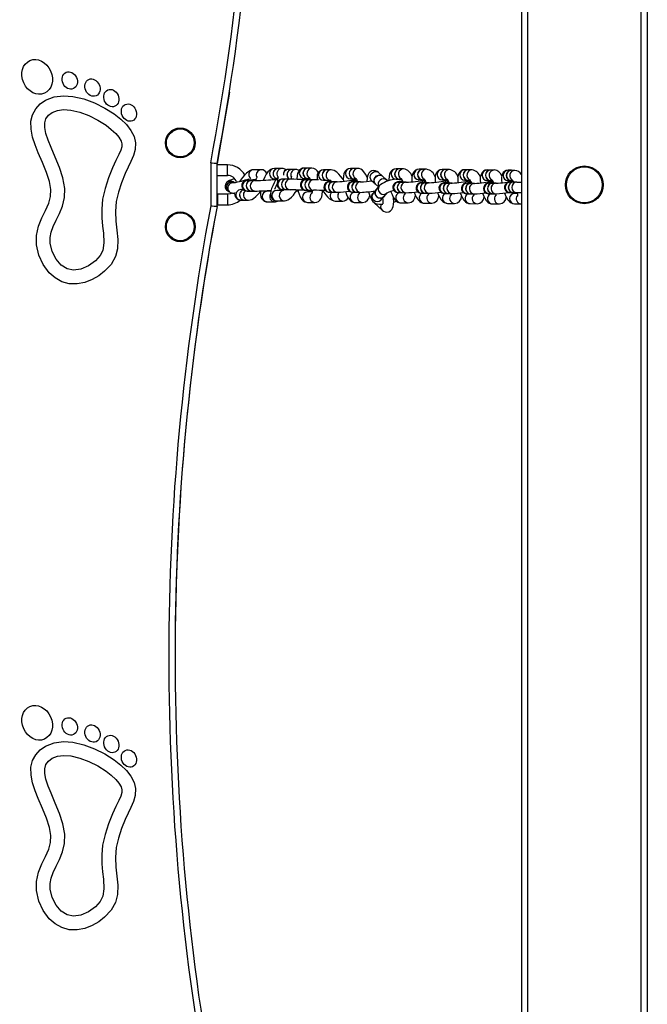
# Model space of a CAD drawing. Units: millimetres. Extents: x -3610 to 3839, y -4950 to 5184.
# Drawn here: x 560 to 859, y 1853 to 2322 of the extents above; entities that cross this region are included whole.
import ezdxf

# ---------------------------------------------------------------- set-up
doc = ezdxf.new("R2010")
doc.units = ezdxf.units.MM

msp = doc.modelspace()

# ---------------------------------------------------------------- linework, layer by layer
at = {"color": 7, "linetype": 'Continuous', "lineweight": 25}
for p, q in [((798.52, 2983.59), (798.52, 1503.59)), ((801.52, 2983.59), (801.52, 1503.59)), ((855.52, 2983.59), (855.52, 1503.59)), ((858.52, 2905.59), (858.52, 1581.59)), ((650.52, 2254.12), (650.52, 2233.62)), ((653.52, 2233.34), (653.52, 2253.84)), ((658.52, 2253.09), (653.52, 2253.09)), ((658.52, 2248.09), (658.52, 2253.09)), ((674.61, 2250.79), (671.05, 2250.82)), ((682.61, 2251.41), (680.88, 2251.43)), ((684.46, 2251.39), (682.67, 2251.41)), ((689.21, 2250.91), (687.48, 2250.9)), ((691.06, 2250.91), (689.27, 2250.91)), ((696.88, 2251.59), (695.16, 2251.6)), ((698.72, 2251.58), (696.94, 2251.59)), ((706, 2250.74), (704.27, 2250.75)), ((707.86, 2250.72), (706.07, 2250.74)), ((718.86, 2251.41), (717.15, 2251.42)), ((720.69, 2251.4), (718.92, 2251.41)), ((732.36, 2247.73), (730.53, 2249.41)), ((740.57, 2251.23), (738.87, 2251.25)), ((742.4, 2251.21), (740.63, 2251.23)), ((751.5, 2251.03), (749.79, 2251.06)), ((753.34, 2250.99), (751.56, 2251.02)), ((762.48, 2250.93), (760.8, 2250.95)), ((764.27, 2250.92), (762.54, 2250.93)), ((773.25, 2250.78), (771.6, 2250.81)), ((775.01, 2250.75), (773.31, 2250.78)), ((783.85, 2250.66), (782.24, 2250.67)), ((785.58, 2250.66), (783.91, 2250.66)), ((793.77, 2250.52), (792.24, 2250.54)), ((795.42, 2250.5), (793.83, 2250.52)), ((653.52, 2248.09), (658.52, 2248.09)), ((661.74, 2244.7), (661.15, 2245.05)), ((667.93, 2245.64), (668.11, 2245.65)), ((668.11, 2245.65), (668.05, 2245.65)), ((669.83, 2245.63), (668.11, 2245.65)), ((669.66, 2245.63), (669.83, 2245.63)), ((669.72, 2245.63), (669.89, 2245.63)), ((671.68, 2245.62), (669.89, 2245.63)), ((671.51, 2245.61), (671.68, 2245.62)), ((680.83, 2246.43), (681.87, 2246.42)), ((681.84, 2246.36), (681.45, 2246.37)), ((686.6, 2246.29), (684.89, 2246.3)), ((688.43, 2246.28), (686.66, 2246.29)), ((695.12, 2246.6), (696.84, 2246.59)), ((697.74, 2246.04), (696.01, 2246.05)), ((696.47, 2246.05), (696.5, 2246.5)), ((696.9, 2246.59), (697.8, 2246.58)), ((699.59, 2246.02), (697.8, 2246.04)), ((704.23, 2245.75), (705.96, 2245.74)), ((706.02, 2245.74), (707.38, 2245.72)), ((706.93, 2245.02), (707.23, 2245.04)), ((708.96, 2245.05), (707.23, 2245.04)), ((707.23, 2245.04), (707.24, 2245.04)), ((708.66, 2245.03), (708.96, 2245.05)), ((708.72, 2245.03), (709.02, 2245.05)), ((710.81, 2245.06), (709.02, 2245.05)), ((710.51, 2245.03), (710.81, 2245.06)), ((717.13, 2246.42), (718.83, 2246.41)), ((718.08, 2245.03), (718.39, 2245.05)), ((720.11, 2245.03), (718.39, 2245.05)), ((718.39, 2245.05), (718.4, 2245.05)), ((718.89, 2246.41), (719.86, 2246.41)), ((719.79, 2245.01), (720.11, 2245.03)), ((719.86, 2245.01), (720.17, 2245.03)), ((721.95, 2245.01), (720.17, 2245.03)), ((721.64, 2245), (721.94, 2245.01)), ((727.14, 2245.73), (728.98, 2244.05)), ((734.33, 2245.92), (732.43, 2247.67)), ((734.86, 2245.33), (734.33, 2245.92)), ((738.81, 2246.25), (740.52, 2246.23)), ((739.79, 2244.87), (740.11, 2244.89)), ((741.8, 2244.86), (740.11, 2244.89)), ((740.11, 2244.89), (740.11, 2244.88)), ((740.58, 2246.23), (741.55, 2246.22)), ((741.49, 2244.84), (741.8, 2244.86)), ((741.55, 2244.84), (741.86, 2244.86)), ((743.62, 2244.83), (741.86, 2244.86)), ((743.3, 2244.81), (743.62, 2244.83)), ((749.7, 2246.06), (751.42, 2246.03)), ((750.8, 2244.55), (751.15, 2244.57)), ((752.84, 2244.57), (751.15, 2244.57)), ((751.15, 2244.57), (751.16, 2244.57)), ((751.48, 2246.03), (752.5, 2246.01)), ((752.49, 2244.54), (752.84, 2244.57)), ((752.55, 2244.54), (752.9, 2244.57)), ((754.65, 2244.56), (752.9, 2244.57)), ((754.3, 2244.53), (754.64, 2244.56)), ((760.75, 2245.95), (762.43, 2245.93)), ((761.69, 2244.46), (762.06, 2244.48)), ((763.72, 2244.46), (762.06, 2244.48)), ((762.06, 2244.48), (762.07, 2244.48)), ((762.49, 2245.93), (763.44, 2245.92)), ((763.35, 2244.43), (763.72, 2244.46)), ((763.41, 2244.43), (763.78, 2244.46)), ((765.5, 2244.43), (763.78, 2244.46)), ((765.13, 2244.41), (765.5, 2244.43)), ((771.52, 2245.81), (773.16, 2245.78)), ((772.4, 2244.31), (772.77, 2244.34)), ((774.42, 2244.31), (772.77, 2244.34)), ((772.77, 2244.34), (772.78, 2244.34)), ((773.22, 2245.78), (774.14, 2245.77)), ((774.05, 2244.29), (774.42, 2244.31)), ((774.11, 2244.29), (774.48, 2244.31)), ((776.19, 2244.28), (774.48, 2244.31)), ((775.82, 2244.26), (776.18, 2244.28)), ((782.24, 2245.67), (783.85, 2245.66)), ((782.92, 2244.33), (783.23, 2244.35)), ((784.81, 2244.34), (783.23, 2244.35)), ((783.23, 2244.35), (783.24, 2244.35)), ((783.91, 2245.66), (784.74, 2245.66)), ((783.94, 2245.18), (783.92, 2245.71)), ((784.5, 2244.32), (784.81, 2244.34)), ((784.55, 2244.32), (784.86, 2244.34)), ((786.5, 2244.33), (784.86, 2244.34)), ((786.18, 2244.31), (786.49, 2244.33)), ((792.18, 2245.54), (793.72, 2245.52)), ((793.18, 2244.89), (793.23, 2244.89)), ((794.75, 2244.88), (793.23, 2244.89)), ((793.77, 2245.52), (794.57, 2245.51)), ((794.16, 2245.13), (794.11, 2245.6)), ((794.69, 2244.88), (794.75, 2244.88)), ((794.75, 2244.88), (794.8, 2244.88)), ((796.37, 2244.86), (794.8, 2244.88)), ((796.32, 2244.86), (796.38, 2244.86)), ((658.61, 2240.74), (659.21, 2240.39)), ((659.23, 2240.37), (659.85, 2240.01)), ((666.19, 2241.28), (664.96, 2241.29)), ((666.49, 2240.17), (667.07, 2240.79)), ((668.07, 2240.65), (669.79, 2240.63)), ((669.85, 2240.63), (671.64, 2240.62)), ((679.12, 2240.49), (677.44, 2240.51)), ((685.13, 2240.97), (681.99, 2240.96)), ((684.86, 2241.3), (686.57, 2241.29)), ((686.63, 2241.29), (688.4, 2241.28)), ((691.41, 2240.77), (692.08, 2240.73)), ((695.97, 2241.05), (697.69, 2241.04)), ((698.81, 2240.19), (696.64, 2240.21)), ((697.36, 2240.57), (698.84, 2240.56)), ((697.76, 2241.04), (699.54, 2241.02)), ((707.25, 2240.04), (708.98, 2240.05)), ((709.04, 2240.05), (710.83, 2240.06)), ((718.35, 2240.05), (720.06, 2240.03)), ((720.12, 2240.03), (721.9, 2240.01)), ((729.28, 2241.29), (727.84, 2239.63)), ((729.04, 2243.99), (730.47, 2242.67)), ((730.82, 2243.07), (729.33, 2241.35)), ((733.11, 2238.07), (734.6, 2239.8)), ((740.02, 2239.89), (741.72, 2239.86)), ((741.78, 2239.86), (743.54, 2239.83)), ((751.13, 2239.57), (752.82, 2239.57)), ((752.88, 2239.57), (754.63, 2239.56)), ((793.19, 2239.89), (794.7, 2239.88)), ((794.76, 2239.88), (796.33, 2239.87)), ((796.14, 2239.52), (795.88, 2239.96)), ((658.52, 2239.09), (653.72, 2239.09)), ((653.72, 2239.09), (653.72, 2234.09)), ((658.52, 2239.09), (658.52, 2234.09)), ((664.89, 2236.29), (666.6, 2236.28)), ((666.67, 2236.28), (668.44, 2236.27)), ((677.39, 2235.51), (680.98, 2235.47)), ((682.01, 2235.96), (685.59, 2235.97)), ((696.6, 2235.21), (700.15, 2235.18)), ((709.82, 2235.88), (713.41, 2235.85)), ((719.35, 2235.16), (722.89, 2235.14)), ((728.04, 2235.39), (728.33, 2235.04)), ((728.33, 2235.04), (732.13, 2231.55)), ((731.61, 2236.35), (733.05, 2238.01)), ((741.08, 2235.01), (744.62, 2234.97)), ((752.24, 2234.88), (755.79, 2234.81)), ((761.99, 2239.48), (763.65, 2239.46)), ((763.71, 2239.46), (765.43, 2239.43)), ((772.69, 2239.34), (774.34, 2239.31)), ((774.4, 2239.31), (776.11, 2239.29)), ((783.21, 2239.35), (784.78, 2239.34)), ((784.84, 2239.34), (786.47, 2239.33)), ((796.61, 2239.5), (795.36, 2239.51)), ((653.52, 2233.32), (653.52, 2233.34)), ((653.52, 2233.32), (653.52, 2233.32)), ((653.72, 2234.09), (658.52, 2234.09)), ((763.26, 2234.76), (766.73, 2234.72)), ((774.07, 2234.63), (777.47, 2234.57)), ((784.75, 2234.47), (788.08, 2234.47)), ((795.31, 2234.51), (798.49, 2234.48))]:
    msp.add_line(p, q, dxfattribs=at)
at = {"color": 7, "linetype": 'Continuous', "lineweight": 25, "flags": 128}
for points in [[(659.39, 2287.84), (657.14, 2274.07), (653.52, 2253.82)], [(605.54, 2235.65), (605.14, 2230.81), (605.35, 2226.28), (605.83, 2221.92), (606.22, 2217.59), (606.06, 2213.15), (605.07, 2209.37), (603.03, 2205.68), (599.95, 2202.36), (597.13, 2200.19), (593.96, 2198.38), (590.52, 2197.04), (586.89, 2196.31), (583.14, 2196.39), (579.56, 2197.39), (576.37, 2199.18), (573.61, 2201.59), (570.67, 2205.53), (568.61, 2210.08), (567.53, 2215.04), (567.51, 2219.45), (568.42, 2223.82), (570.02, 2227.79), (571.79, 2231.39), (573.31, 2234.78), (574.25, 2238.04), (574.4, 2241.37), (573.67, 2245.21), (572.24, 2249.55), (570.36, 2254.17), (568.34, 2258.91), (566.86, 2262.66), (565.66, 2266.4), (564.9, 2270.14), (564.85, 2273.9), (565.61, 2277.05), (567.12, 2279.84), (569.24, 2282.15), (571.84, 2283.95), (575.86, 2285.51), (580.3, 2286.09), (584.88, 2285.77), (590.07, 2284.57), (595.17, 2282.66), (600.02, 2280.22), (604.47, 2277.38), (607.63, 2274.9), (610.33, 2272.29), (612.51, 2269.57), (614.03, 2266.68), (614.72, 2263.69), (614.56, 2260.47), (613.72, 2257.53), (612.51, 2254.75), (611.16, 2251.96), (609.75, 2248.97), (608, 2244.61), (606.52, 2240.04), (605.54, 2235.65)], [(599.02, 2236.69), (598.57, 2232.05), (598.62, 2227.8), (598.95, 2223.96), (599.35, 2220.53), (599.65, 2215.97), (599.13, 2212.33), (597.91, 2209.87), (595.58, 2207.3), (592.31, 2204.96), (588.63, 2203.37), (585.14, 2202.83), (582.11, 2203.48), (579.28, 2205.28), (576.83, 2208.13), (575.02, 2211.73), (574.09, 2215.73), (574.04, 2218.43), (574.48, 2221.05), (575.44, 2223.75), (576.83, 2226.69), (578.4, 2229.9), (579.85, 2233.47), (580.85, 2237.48), (580.98, 2241.92), (580.05, 2246.94), (578.41, 2251.89), (576.43, 2256.75), (574.43, 2261.44), (573.06, 2264.93), (572.03, 2268.13), (571.46, 2270.93), (571.41, 2273.19), (571.96, 2275.13), (573.15, 2276.78), (575.01, 2278.15), (577.47, 2279.11), (580.44, 2279.49), (583.89, 2279.25), (588.14, 2278.26), (592.51, 2276.62), (596.75, 2274.48), (600.63, 2272.01), (603.15, 2270.05), (605.23, 2268.09), (606.77, 2266.26), (607.8, 2264.48), (608.15, 2263.09), (608.09, 2261.77), (607.64, 2260.13), (606.78, 2258.08), (605.36, 2255.15), (603.71, 2251.63), (601.8, 2246.88), (600.16, 2241.82), (599.02, 2236.69)], [(650.52, 2254.12), (650.55, 2254.11), (651.19, 2254.05), (652.12, 2253.97), (652.87, 2253.9), (653.35, 2253.85), (653.52, 2253.84)], [(671.05, 2250.82), (670.15, 2250.7), (669.43, 2250.43), (668.6, 2249.95), (667.55, 2249.12), (666.62, 2248.2), (665.65, 2247.08), (664.75, 2245.89), (664.28, 2245.2)], [(680.88, 2251.43), (679.95, 2251.3), (679.21, 2250.98), (678.5, 2250.5), (677.77, 2249.77), (676.96, 2248.66), (676.23, 2247.37), (675.6, 2246), (675.51, 2245.77)], [(695.16, 2251.6), (694.24, 2251.47), (693.41, 2251.07), (692.78, 2250.51), (692.3, 2249.83), (691.92, 2248.99), (691.64, 2247.85), (691.48, 2246.4), (691.47, 2246.16)], [(713.68, 2245.97), (713.29, 2246.56), (712.41, 2247.71), (711.49, 2248.74), (710.53, 2249.61), (709.38, 2250.35), (708.58, 2250.63), (707.86, 2250.72)], [(717.15, 2251.42), (716.23, 2251.28), (715.39, 2250.87), (714.76, 2250.3), (714.31, 2249.61), (713.98, 2248.8), (713.75, 2247.73), (713.66, 2246.31), (713.71, 2245.3)], [(725.07, 2247.02), (724.88, 2247.52), (724.29, 2248.75), (723.54, 2249.87), (722.81, 2250.6), (722.06, 2251.08), (721.22, 2251.35), (720.69, 2251.4)], [(730.53, 2249.41), (729.89, 2249.89), (729.1, 2250.24), (728.21, 2250.35), (727.31, 2250.19), (726.5, 2249.76), (725.92, 2249.19), (725.5, 2248.52), (725.2, 2247.74), (725.01, 2246.71), (724.94, 2245.29), (724.95, 2245.24)], [(727.14, 2245.73), (726.77, 2246.2), (726.49, 2247.05), (726.57, 2247.98), (727, 2248.85), (727.7, 2249.52), (728.58, 2249.9), (729.5, 2249.92), (730.31, 2249.59), (730.53, 2249.41)], [(738.87, 2251.25), (737.95, 2251.12), (737.1, 2250.71), (736.47, 2250.13), (736.01, 2249.45), (735.69, 2248.64), (735.46, 2247.59), (735.37, 2246.18), (735.41, 2245.51)], [(749.79, 2251.06), (748.87, 2250.93), (748.01, 2250.52), (747.38, 2249.94), (746.92, 2249.26), (746.61, 2248.46), (746.4, 2247.43), (746.33, 2246.05), (746.4, 2245.01)], [(760.8, 2250.95), (759.89, 2250.82), (759.04, 2250.4), (758.41, 2249.82), (757.97, 2249.15), (757.66, 2248.35), (757.46, 2247.33), (757.39, 2245.94), (757.47, 2244.81)], [(771.6, 2250.81), (770.69, 2250.69), (769.84, 2250.27), (769.22, 2249.7), (768.78, 2249.03), (768.47, 2248.25), (768.27, 2247.25), (768.21, 2245.88), (768.29, 2244.68)], [(782.24, 2250.67), (781.33, 2250.52), (780.5, 2250.1), (779.89, 2249.53), (779.46, 2248.86), (779.16, 2248.08), (778.97, 2247.07), (778.91, 2245.68), (778.99, 2244.52)], [(792.24, 2250.54), (791.34, 2250.41), (790.49, 2249.98), (789.89, 2249.41), (789.48, 2248.75), (789.22, 2248), (789.07, 2247.09), (789.06, 2245.82), (789.2, 2244.54)], [(661.85, 2246.56), (661.46, 2246.43), (660.39, 2246.04), (659.48, 2245.66), (658.61, 2245.19), (658.18, 2244.84), (657.81, 2244.41), (657.49, 2243.79), (657.34, 2243.01), (657.46, 2242.17), (657.87, 2241.39), (658.38, 2240.89), (658.61, 2240.74)], [(660.44, 2244.56), (661.4, 2244.65), (661.46, 2244.64)], [(671.88, 2246.04), (671.75, 2246.04), (670.5, 2245.95), (669.4, 2245.86), (668.5, 2245.78), (667.82, 2245.71), (667.52, 2245.67), (667.27, 2245.62), (667.03, 2245.55), (666.66, 2245.39), (666.19, 2245.09), (665.68, 2244.49), (665.38, 2243.78), (665.31, 2242.94), (665.54, 2242.11), (665.92, 2241.52), (666.36, 2241.12), (666.81, 2240.87), (667.19, 2240.74), (667.45, 2240.69), (667.63, 2240.66), (667.81, 2240.65), (668.07, 2240.65)], [(672.57, 2247.68), (672.57, 2247.69), (672.54, 2247.54), (672.41, 2247.15), (672.14, 2246.53), (671.71, 2245.71), (671.65, 2245.62)], [(682.58, 2247.41), (682.27, 2247.01), (681.43, 2245.77), (680.68, 2244.47), (680.03, 2243.17), (679.51, 2241.89), (679.14, 2240.64), (678.97, 2239.3), (679.04, 2238.46), (679.31, 2237.65), (679.8, 2236.92), (680.51, 2236.35), (681.39, 2236.02), (682.01, 2235.96)], [(684.89, 2246.3), (684.62, 2246.3), (684.38, 2246.28), (684.16, 2246.25), (683.78, 2246.15), (683.31, 2245.93), (682.68, 2245.39), (682.29, 2244.74), (682.1, 2243.92), (682.21, 2243.05), (682.51, 2242.41), (682.9, 2241.95), (683.31, 2241.64), (683.68, 2241.46), (683.95, 2241.37), (684.11, 2241.33), (684.25, 2241.3), (684.48, 2241.27), (685.06, 2241.21), (685.37, 2241.18)], [(696.01, 2246.05), (695.79, 2246.05), (695.65, 2246.05), (695.51, 2246.04), (695.36, 2246.02), (695.01, 2245.95), (694.53, 2245.75), (693.94, 2245.31), (693.47, 2244.66), (693.23, 2243.87), (693.26, 2243.02), (693.53, 2242.31), (693.91, 2241.81), (694.33, 2241.46), (694.73, 2241.24), (695.08, 2241.13), (695.29, 2241.08), (695.39, 2241.07), (695.47, 2241.06), (695.58, 2241.05), (695.83, 2241.03), (696.39, 2241), (697.25, 2240.96), (698.32, 2240.92), (698.86, 2240.9)], [(707.82, 2245.34), (707.46, 2245.27), (706.72, 2245.13), (706.35, 2245.03), (706.03, 2244.91), (705.63, 2244.7), (705.19, 2244.35), (704.78, 2243.82), (704.51, 2243.1), (704.47, 2242.26), (704.74, 2241.41), (705.15, 2240.84), (705.62, 2240.45), (706.08, 2240.22), (706.47, 2240.11), (706.75, 2240.06), (707, 2240.04), (707.25, 2240.04)], [(720.28, 2245.56), (719.53, 2245.45), (718.6, 2245.29), (717.85, 2245.14), (717.47, 2245.04), (717.13, 2244.92), (716.72, 2244.69), (716.28, 2244.32), (715.88, 2243.78), (715.62, 2243.03), (715.62, 2242.19), (715.9, 2241.38), (716.32, 2240.82), (716.78, 2240.45), (717.24, 2240.23), (717.62, 2240.12), (717.89, 2240.07), (718.17, 2240.05), (718.35, 2240.05)], [(718.67, 2245.92), (718.67, 2245.96), (718.67, 2246.39)], [(719.63, 2246.74), (719.63, 2246.75), (719.71, 2246.65), (719.91, 2246.32), (720.2, 2245.75), (720.51, 2244.96)], [(729.01, 2244.02), (728.6, 2244.51), (728.32, 2245.36), (728.4, 2246.29), (728.83, 2247.16), (729.53, 2247.83), (730.41, 2248.21), (731.33, 2248.23), (732.14, 2247.9), (732.39, 2247.7)], [(729.04, 2243.99), (728.67, 2244.45), (728.39, 2245.3), (728.47, 2246.23), (728.89, 2247.1), (729.6, 2247.77), (730.48, 2248.15), (731.39, 2248.17), (732.21, 2247.84), (732.43, 2247.67)], [(741.97, 2245.38), (741.27, 2245.28), (740.33, 2245.13), (739.58, 2244.99), (739.2, 2244.89), (738.87, 2244.77), (738.46, 2244.56), (738.01, 2244.2), (737.61, 2243.66), (737.34, 2242.93), (737.31, 2242.09), (737.57, 2241.26), (737.99, 2240.69), (738.45, 2240.31), (738.9, 2240.08), (739.29, 2239.96), (739.57, 2239.92), (739.84, 2239.89), (740.02, 2239.89)], [(741.33, 2246.55), (741.32, 2246.55), (741.41, 2246.45), (741.62, 2246.12), (741.91, 2245.54), (742.21, 2244.78)], [(752.97, 2245.13), (752.27, 2245.01), (751.33, 2244.84), (750.58, 2244.67), (750.18, 2244.55), (749.82, 2244.41), (749.41, 2244.16), (748.97, 2243.76), (748.6, 2243.18), (748.38, 2242.42), (748.42, 2241.57), (748.74, 2240.79), (749.17, 2240.27), (749.65, 2239.92), (750.1, 2239.72), (750.47, 2239.63), (750.75, 2239.59), (751.13, 2239.57)], [(751.37, 2245.57), (751.35, 2245.74), (751.34, 2246.03)], [(752.3, 2246.3), (752.29, 2246.31), (752.38, 2246.19), (752.61, 2245.85), (752.92, 2245.25), (753.24, 2244.49)], [(763.89, 2245.06), (763.18, 2244.94), (762.23, 2244.76), (761.47, 2244.58), (761.06, 2244.46), (760.69, 2244.3), (760.27, 2244.05), (759.83, 2243.63), (759.47, 2243.04), (759.27, 2242.26), (759.33, 2241.41), (759.67, 2240.66), (760.11, 2240.14), (760.58, 2239.81), (761.03, 2239.62), (761.39, 2239.53), (761.68, 2239.5), (761.99, 2239.48)], [(762.42, 2245.48), (762.41, 2245.57), (762.4, 2245.93)], [(763.22, 2246.24), (763.21, 2246.25), (763.29, 2246.15), (763.51, 2245.82), (763.81, 2245.24), (764.16, 2244.41), (764.17, 2244.38)], [(774.58, 2244.9), (773.91, 2244.79), (772.96, 2244.61), (772.2, 2244.44), (771.8, 2244.32), (771.44, 2244.18), (771.02, 2243.93), (770.59, 2243.53), (770.21, 2242.96), (769.99, 2242.2), (770.02, 2241.35), (770.34, 2240.57), (770.77, 2240.04), (771.25, 2239.69), (771.7, 2239.49), (772.07, 2239.39), (772.35, 2239.35), (772.69, 2239.34)], [(773.24, 2245.35), (773.24, 2245.42), (773.22, 2245.83)], [(773.91, 2246.09), (773.9, 2246.1), (773.98, 2246), (774.2, 2245.68), (774.5, 2245.1), (774.85, 2244.28), (774.86, 2244.24)], [(785.08, 2244.82), (784.55, 2244.74), (783.6, 2244.59), (782.85, 2244.45), (782.49, 2244.36), (782.13, 2244.24), (781.79, 2244.08), (781.34, 2243.77), (780.93, 2243.31), (780.6, 2242.65), (780.48, 2241.83), (780.64, 2240.99), (781.02, 2240.33), (781.47, 2239.88), (781.94, 2239.6), (782.36, 2239.45), (782.67, 2239.38), (782.91, 2239.36), (783.21, 2239.35)], [(784.49, 2246.02), (784.49, 2246.03), (784.56, 2245.94), (784.75, 2245.64), (785.04, 2245.08), (785.38, 2244.28), (785.4, 2244.25)], [(794.82, 2244.95), (793.97, 2244.93), (793.32, 2244.92), (792.9, 2244.9), (792.75, 2244.89), (792.64, 2244.88), (792.44, 2244.84), (791.9, 2244.65), (791.38, 2244.32), (790.81, 2243.62), (790.53, 2242.86), (790.52, 2242.02), (790.77, 2241.25), (791.15, 2240.7), (791.58, 2240.33), (792.01, 2240.1), (792.38, 2239.97), (792.65, 2239.92), (792.77, 2239.91), (792.85, 2239.9), (792.92, 2239.9), (793.05, 2239.89), (793.19, 2239.89)], [(793.23, 2244.89), (793.12, 2244.89), (793.13, 2244.89)], [(660.67, 2239.63), (659.79, 2239.27), (658.52, 2239.09)], [(668.44, 2236.27), (669.34, 2236.38), (670.07, 2236.65), (670.89, 2237.13), (671.94, 2237.97), (672.87, 2238.89), (673.84, 2240), (674.19, 2240.46)], [(674.22, 2240.7), (674.17, 2240.36), (674.18, 2239.02), (674.38, 2237.93), (674.73, 2237.12), (675.27, 2236.41), (676, 2235.86), (676.87, 2235.56), (677.39, 2235.51)], [(684.78, 2241.3), (684.82, 2241.3), (684.86, 2241.3)], [(685.59, 2235.97), (686.52, 2236.11), (687.24, 2236.4), (688.03, 2236.89), (689, 2237.73), (689.89, 2238.69), (690.8, 2239.86), (691.63, 2241.1), (691.66, 2241.14)], [(691.99, 2241.13), (692.15, 2240.43), (692.58, 2239.07), (693.12, 2237.83), (693.86, 2236.67), (694.53, 2235.99), (695.28, 2235.51), (696.14, 2235.25), (696.6, 2235.21)], [(695.82, 2241.05), (695.82, 2241.05), (695.88, 2241.05), (695.97, 2241.05)], [(697.52, 2240.2), (697.29, 2240.74), (697.28, 2240.79)], [(698.86, 2241.03), (698.86, 2240.88), (698.8, 2240.05), (698.71, 2239.58), (698.65, 2239.39), (698.66, 2239.41)], [(700.15, 2235.18), (701.08, 2235.32), (701.91, 2235.72), (702.54, 2236.28), (703.02, 2236.96), (703.4, 2237.8), (703.68, 2238.93), (703.84, 2240.39), (703.84, 2240.87)], [(703.84, 2240.87), (704.4, 2240.03), (705.28, 2238.88), (706.19, 2237.86), (707.15, 2236.98), (708.3, 2236.25), (709.1, 2235.97), (709.82, 2235.88)], [(714.67, 2240.37), (715.16, 2239.05), (715.76, 2237.82), (716.51, 2236.7), (717.23, 2235.97), (717.98, 2235.49), (718.82, 2235.21), (719.35, 2235.16)], [(721.37, 2240.02), (721.37, 2239.87), (721.32, 2239.4), (721.28, 2239.22), (721.29, 2239.23)], [(727.84, 2239.63), (727.35, 2238.92), (727.07, 2238.11), (727.04, 2237.22), (727.33, 2236.28), (727.81, 2235.58), (728.4, 2235.09), (729.07, 2234.74), (729.87, 2234.51), (730.97, 2234.37), (732.24, 2234.36), (732.51, 2234.39)], [(734.55, 2239.74), (734.54, 2239.73), (734.64, 2239.81), (734.97, 2239.99), (735.55, 2240.26), (736.39, 2240.58), (737.43, 2240.89), (737.78, 2240.98)], [(736.31, 2240.55), (736.38, 2240.27), (736.89, 2238.92), (737.49, 2237.69), (738.23, 2236.57), (738.96, 2235.82), (739.71, 2235.34), (740.54, 2235.06), (741.08, 2235.01)], [(743.1, 2239.83), (743.1, 2239.66), (743.05, 2239.2), (743.01, 2239.02), (743.02, 2239.04)], [(747.48, 2240.09), (747.98, 2238.82), (748.6, 2237.59), (749.35, 2236.48), (750.12, 2235.7), (750.86, 2235.22), (751.7, 2234.93), (752.24, 2234.88)], [(754.24, 2239.56), (754.24, 2239.42), (754.21, 2238.98), (754.18, 2238.82), (754.18, 2238.83)], [(758.55, 2239.9), (759.01, 2238.71), (759.62, 2237.49), (760.36, 2236.38), (761.11, 2235.6), (761.84, 2235.11), (762.66, 2234.82), (763.26, 2234.76)], [(769.4, 2239.77), (769.82, 2238.67), (770.42, 2237.43), (771.14, 2236.32), (771.89, 2235.51), (772.61, 2235.02), (773.41, 2234.71), (774.07, 2234.63)], [(780.08, 2239.61), (780.5, 2238.47), (781.09, 2237.25), (781.8, 2236.14), (782.54, 2235.35), (783.24, 2234.86), (784.04, 2234.55), (784.75, 2234.47)], [(790.53, 2239.65), (790.86, 2238.85), (791.46, 2237.61), (792.15, 2236.5), (793.03, 2235.49), (793.69, 2234.99), (794.44, 2234.65), (795.31, 2234.51)], [(796.55, 2239.97), (796.56, 2239.91), (796.66, 2239.03), (796.68, 2238.5), (796.66, 2238.26), (796.66, 2238.26)], [(732.13, 2231.55), (732.77, 2231.07), (733.56, 2230.73), (734.45, 2230.61), (735.35, 2230.78), (736.16, 2231.21), (736.74, 2231.78), (737.16, 2232.44), (737.45, 2233.23), (737.65, 2234.26), (737.71, 2235.68), (737.62, 2237.15), (737.56, 2237.57)], [(737.7, 2235.33), (738.04, 2235.42), (739.03, 2235.78)], [(765.14, 2239.43), (765.14, 2239.37), (765.11, 2238.9), (765.07, 2238.72), (765.08, 2238.73)], [(775.86, 2239.29), (775.87, 2239.21), (775.84, 2238.73), (775.8, 2238.54), (775.81, 2238.55)], [(786.4, 2239.31), (786.41, 2239.1), (786.38, 2238.62), (786.35, 2238.42), (786.35, 2238.44)], [(650.52, 2233.62), (650.55, 2233.61), (651.19, 2233.55), (652.12, 2233.47), (652.87, 2233.4), (653.35, 2233.35), (653.52, 2233.34)], [(605.54, 1927.65), (605.14, 1922.81), (605.35, 1918.28), (605.83, 1913.92), (606.22, 1909.59), (606.06, 1905.15), (605.07, 1901.37), (603.03, 1897.68), (599.95, 1894.36), (597.13, 1892.19), (593.96, 1890.38), (590.52, 1889.04), (586.89, 1888.31), (583.14, 1888.39), (579.56, 1889.39), (576.37, 1891.18), (573.61, 1893.59), (570.67, 1897.53), (568.61, 1902.08), (567.53, 1907.04), (567.51, 1911.45), (568.42, 1915.82), (570.02, 1919.79), (571.79, 1923.39), (573.31, 1926.78), (574.25, 1930.04), (574.4, 1933.37), (573.67, 1937.21), (572.24, 1941.55), (570.36, 1946.17), (568.34, 1950.91), (566.86, 1954.66), (565.66, 1958.4), (564.9, 1962.14), (564.85, 1965.9), (565.61, 1969.05), (567.12, 1971.84), (569.24, 1974.15), (571.84, 1975.95), (575.86, 1977.51), (580.3, 1978.09), (584.88, 1977.77), (590.07, 1976.57), (595.17, 1974.66), (600.02, 1972.22), (604.47, 1969.38), (607.63, 1966.9), (610.33, 1964.29), (612.51, 1961.57), (614.03, 1958.68), (614.72, 1955.69), (614.56, 1952.47), (613.72, 1949.53), (612.51, 1946.75), (611.16, 1943.96), (609.75, 1940.97), (608, 1936.61), (606.52, 1932.04), (605.54, 1927.65)], [(599.02, 1928.69), (598.57, 1924.05), (598.62, 1919.8), (598.95, 1915.96), (599.35, 1912.53), (599.65, 1907.97), (599.13, 1904.33), (597.91, 1901.87), (595.58, 1899.3), (592.31, 1896.96), (588.63, 1895.37), (585.14, 1894.83), (582.11, 1895.48), (579.28, 1897.28), (576.83, 1900.13), (575.02, 1903.73), (574.09, 1907.73), (574.04, 1910.43), (574.48, 1913.05), (575.44, 1915.75), (576.83, 1918.69), (578.4, 1921.9), (579.85, 1925.47), (580.85, 1929.48), (580.98, 1933.92), (580.05, 1938.94), (578.41, 1943.89), (576.43, 1948.75), (574.43, 1953.44), (573.06, 1956.93), (572.03, 1960.13), (571.46, 1962.93), (571.41, 1965.19), (571.96, 1967.13), (573.15, 1968.78), (575.01, 1970.15), (577.47, 1971.11), (580.44, 1971.49), (583.89, 1971.25), (588.14, 1970.26), (592.51, 1968.62), (596.75, 1966.48), (600.63, 1964.01), (603.15, 1962.05), (605.23, 1960.09), (606.77, 1958.26), (607.8, 1956.48), (608.15, 1955.09), (608.09, 1953.77), (607.64, 1952.13), (606.78, 1950.08), (605.36, 1947.15), (603.71, 1943.63), (601.8, 1938.88), (600.16, 1933.82), (599.02, 1928.69)]]:
    msp.add_lwpolyline(points, dxfattribs=at)
at = {"color": 7, "linetype": 'Continuous', "lineweight": 25}
for centre, radius in [((636.02, 2263.59), 7.1), ((636.02, 2263.59), 6.64), ((828.52, 2243.59), 9), ((828.52, 2243.59), 8.55), ((636.02, 2223.59), 7.1), ((636.02, 2223.59), 6.64)]:
    msp.add_circle(centre, radius, dxfattribs=at)
for centre, radius, start, end in [((-489.42, 2468.59), 1159.94, 349.34481, 10.65519), ((-489.42, 2468.59), 1162.94, 349.35861, 10.64139), ((658.52, 2243.59), 9.5, 29.677, 90), ((671.24, 2248.32), 2.59, 147.2557, 226.0427), ((671.05, 2248.48), 2.34, 90.0049, 147.9861), ((674.82, 2248.29), 2.61, 147.5014, 202.6964), ((674.61, 2248.45), 2.34, 89.8092, 147.9879), ((674.64, 2247.95), 2.85, 23.12, 90.652), ((680.94, 2248.93), 2.5, 91.4532, 267.4409), ((682.68, 2248.9), 2.51, 91.7359, 252.8648), ((682.75, 2248.9), 2.51, 91.758, 251.5201), ((684.53, 2248.9), 2.5, 91.4401, 217.4485), ((684.49, 2248.65), 2.75, 47.7048, 90.645), ((687.55, 2248.45), 2.45, 91.7551, 186.094), ((687.52, 2247.34), 3.56, 90.7134, 125.2314), ((689.32, 2248.4), 2.51, 92.5434, 237.2979), ((689.38, 2248.4), 2.51, 92.5433, 237.3221), ((691.17, 2248.42), 2.49, 92.4024, 209.1787), ((691.21, 2248.48), 2.44, 52.1436, 93.4967), ((695.23, 2249.1), 2.5, 91.5443, 267.5514), ((696.95, 2249.09), 2.5, 91.5443, 267.5514), ((697.01, 2249.09), 2.5, 91.5443, 267.5514), ((698.82, 2249.06), 2.51, 91.2508, 239.8456), ((698.57, 2247.95), 3.63, 25.5896, 87.5622), ((704.53, 2247.38), 3.38, 94.4004, 204.3441), ((704.34, 2248.25), 2.5, 91.507, 267.4429), ((706.07, 2248.23), 2.5, 91.507, 267.4429), ((706.13, 2248.23), 2.5, 91.507, 267.4429), ((707.94, 2248.21), 2.51, 91.8055, 254.3067), ((717.23, 2248.92), 2.5, 91.6786, 267.6991), ((718.93, 2248.91), 2.5, 91.6786, 267.6991), ((719, 2248.91), 2.5, 91.6786, 267.6991), ((720.79, 2248.89), 2.52, 92.3625, 241.5493), ((738.93, 2248.75), 2.5, 91.3411, 267.3711), ((740.63, 2248.73), 2.5, 91.3411, 267.3711), ((740.69, 2248.73), 2.5, 91.3411, 267.3711), ((742.49, 2248.7), 2.52, 92.0132, 241.622), ((741.66, 2246.32), 4.95, 15.2695, 81.4513), ((749.83, 2248.55), 2.5, 91.0108, 266.9915), ((751.55, 2248.52), 2.5, 91.0108, 266.9915), ((751.61, 2248.52), 2.5, 91.0108, 266.9915), ((753.41, 2248.48), 2.52, 91.6574, 242.7506), ((752.51, 2245.92), 5.14, 15.9576, 80.7396), ((760.86, 2248.45), 2.5, 91.3696, 267.5409), ((762.54, 2248.43), 2.5, 91.3696, 267.5409), ((762.6, 2248.43), 2.5, 91.3696, 267.5409), ((764.36, 2248.4), 2.52, 91.9914, 242.1608), ((763.52, 2245.99), 4.98, 16.427, 81.3678), ((771.64, 2248.31), 2.5, 90.8843, 267.2023), ((773.29, 2248.28), 2.5, 90.8843, 267.2023), ((773.34, 2248.28), 2.5, 90.8843, 267.2023), ((775.08, 2248.24), 2.52, 91.4655, 241.4327), ((774.2, 2245.82), 5, 16.4582, 80.7435), ((782.32, 2248.17), 2.5, 91.7463, 268.2305), ((783.93, 2248.16), 2.5, 91.7463, 268.2305), ((783.98, 2248.16), 2.5, 91.7463, 268.2305), ((785.68, 2248.15), 2.51, 92.3179, 240.7833), ((785.19, 2246.38), 4.31, 20.9811, 84.8061), ((792.28, 2248.04), 2.5, 90.9362, 267.7465), ((793.81, 2248.02), 2.5, 90.9362, 267.7465), ((793.87, 2248.02), 2.5, 90.9362, 267.7465), ((795.48, 2247.99), 2.51, 91.329, 243.3816), ((795.14, 2246.59), 3.92, 30.3522, 85.8851), ((659.89, 2242.88), 2.5, 106.0411, 239.1685), ((660.49, 2242.53), 2.5, 106.0411, 239.1685), ((660.51, 2242.52), 2.5, 106.0411, 239.1685), ((658.52, 2243.59), 4.5, 16.5425, 90), ((661.13, 2242.16), 2.5, 106.0412, 239.1507), ((659.89, 2242.92), 2.47, 59.5774, 106.28), ((660.49, 2242.57), 2.47, 59.5774, 106.28), ((660.51, 2242.55), 2.47, 59.5774, 106.28), ((655.9, 2281.57), 37.35, 278.4713, 290.1903), ((668.19, 2243.15), 2.51, 95.8871, 267.11), ((669.92, 2243.13), 2.51, 95.8871, 267.11), ((669.98, 2243.13), 2.51, 95.8871, 267.11), ((671.76, 2243.12), 2.51, 95.8869, 267.1162), ((667.87, 2397.88), 152.31, 271.4341, 275.2209), ((670.71, 2247.62), 11.97, 329.7946, 359.5224), ((684.96, 2243.8), 2.5, 91.6833, 267.6948), ((686.67, 2243.79), 2.5, 91.6833, 267.6948), ((686.73, 2243.79), 2.5, 91.6833, 267.6948), ((688.5, 2243.78), 2.5, 91.6837, 267.6809), ((683.82, 2085.72), 160.63, 85.9937, 88.3549), ((682.75, 2248.8), 6.47, 337.029, 349.1977), ((696.08, 2243.55), 2.5, 91.5563, 267.4941), ((697.79, 2243.54), 2.5, 89.8429, 267.85), ((697.87, 2243.54), 2.5, 91.5563, 267.4941), ((699.65, 2243.52), 2.5, 91.5546, 267.5575), ((694.49, 2244.87), 3.73, 16.6007, 34.4539), ((697.39, 2091.84), 154.2, 88.3286, 89.184), ((707.35, 2242.55), 2.51, 99.5217, 267.7745), ((709.08, 2242.55), 2.51, 99.5217, 267.7745), ((709.14, 2242.55), 2.51, 99.5217, 267.7745), ((704.95, 2242.46), 4.07, 39.3216, 55.7126), ((710.93, 2242.56), 2.51, 99.5209, 267.8049), ((705.03, 2334.84), 89.97, 273.6807, 279.5837), ((718.48, 2242.55), 2.51, 99.1481, 266.9999), ((720.19, 2242.54), 2.51, 99.1481, 266.9999), ((720.26, 2242.54), 2.51, 99.1481, 266.9999), ((722.03, 2242.52), 2.51, 99.1472, 267.032), ((719.12, 2306.2), 61.25, 272.6528, 277.7361), ((732.8, 2243.9), 2.53, 52.9469, 207.0141), ((739.6, 2232.49), 13.75, 96.942, 129.6685), ((733.32, 2244.28), 2.04, 32.8129, 70.2052), ((740.17, 2242.39), 2.51, 98.7155, 266.627), ((741.87, 2242.36), 2.51, 98.7155, 266.627), ((741.93, 2242.36), 2.51, 98.7155, 266.627), ((743.68, 2242.33), 2.51, 98.7146, 266.6594), ((739.34, 2331.39), 86.67, 272.8351, 278.8448), ((751.24, 2242.08), 2.51, 100.0561, 267.3776), ((752.93, 2242.07), 2.51, 100.0561, 267.3776), ((752.99, 2242.07), 2.51, 100.0561, 267.3776), ((754.74, 2242.06), 2.51, 100.0552, 267.4115), ((749.29, 2323.4), 79.03, 273.8851, 280.4162), ((762.13, 2241.99), 2.51, 100.0162, 266.8996), ((763.79, 2241.96), 2.51, 100.0162, 266.8996), ((763.85, 2241.96), 2.51, 100.0162, 266.8996), ((765.57, 2241.94), 2.51, 100.0153, 266.9342), ((760.8, 2317.77), 73.49, 273.667, 280.5629), ((772.83, 2241.84), 2.51, 99.788, 266.8638), ((774.48, 2241.82), 2.51, 99.788, 266.8638), ((774.54, 2241.82), 2.51, 99.788, 266.8638), ((776.25, 2241.79), 2.51, 99.7871, 266.8984), ((771.48, 2319.6), 75.47, 273.5744, 280.2502), ((783.31, 2241.85), 2.51, 98.8601, 267.6277), ((784.88, 2241.84), 2.51, 98.8601, 267.6277), ((784.94, 2241.84), 2.51, 98.8601, 267.6277), ((786.57, 2241.83), 2.51, 98.8594, 267.6598), ((780.94, 2334.79), 90.63, 273.5155, 278.7638), ((793.29, 2242.39), 2.5, 92.5318, 267.6915), ((794.81, 2242.38), 2.5, 92.5318, 267.6915), ((794.86, 2242.38), 2.5, 92.5318, 267.6915), ((796.43, 2242.37), 2.5, 92.528, 267.8809), ((791.21, 2243.16), 4.1, 24.7243, 40.7165), ((796.73, 2420.65), 175.78, 269.8845, 270.584), ((661.42, 2242.99), 3.37, 242.0498, 278.8228), ((664.96, 2239.34), 3.05, 169.426, 268.6522), ((665, 2238.78), 2.5, 145.7344, 267.4618), ((664.92, 2238.95), 2.34, 90.0049, 147.9861), ((666.71, 2238.77), 2.5, 145.7344, 267.4618), ((666.78, 2238.77), 2.5, 145.7344, 267.4618), ((666.65, 2238.93), 2.36, 100.1232, 147.8839), ((666.71, 2238.92), 2.36, 101.4324, 147.8694), ((668.55, 2238.76), 2.5, 145.7305, 267.6151), ((668.23, 2387.57), 147, 271.3296, 274.297), ((677.51, 2238.01), 2.5, 91.4963, 267.3978), ((682.09, 2238.46), 2.5, 92.2408, 268.1964), ((685.68, 2238.48), 2.51, 105.9708, 267.9022), ((683.5, 2243.08), 2.67, 303.6889, 318.0481), ((683.33, 2069.02), 172.34, 84.7429, 88.3125), ((696.71, 2237.71), 2.5, 91.5642, 267.5315), ((692.79, 1882.61), 358.47, 88.0285, 88.9209), ((709.95, 2238.38), 2.5, 138.4107, 267.1681), ((707.74, 2304.05), 64.07, 272.7663, 277.946), ((709.53, 2239.08), 1.92, 1.662, 30.6624), ((719.48, 2237.67), 2.51, 109.3359, 267.1469), ((718.51, 2314.95), 75.01, 272.5956, 277.8169), ((738.52, 2243.21), 13.13, 192.8503, 211.145), ((729.82, 2238.1), 2.5, 142.4279, 315.6808), ((731.26, 2239.76), 2.5, 142.4279, 315.6808), ((731.31, 2239.82), 2.5, 142.4279, 315.6808), ((732.81, 2241.55), 2.5, 142.4135, 315.8183), ((741.22, 2237.51), 2.51, 109.7755, 266.8203), ((741.78, 2298.56), 58.76, 271.718, 277.231), ((752.4, 2237.39), 2.52, 119.644, 266.36), ((752.16, 2292.96), 53.45, 272.6498, 278.6146), ((763.44, 2288.75), 49.36, 272.3088, 278.6674), ((774.14, 2289.8), 50.55, 272.2276, 278.4871), ((782.66, 2314.83), 75.6, 272.8875, 277.6781), ((796.79, 2402.19), 162.32, 269.8384, 270.611), ((658.52, 2243.59), 9.5, 270, 309.4275), ((681.1, 2237.97), 2.5, 150.0217, 267.2426), ((681.08, 2238.44), 2.97, 267.9896, 303.271), ((700.27, 2237.69), 2.51, 133.6868, 267.3833), ((713.53, 2238.34), 2.49, 151.5733, 267.3508), ((713.51, 2238.65), 2.8, 267.9242, 333.8334), ((723, 2237.65), 2.51, 132.6171, 267.5655), ((722.63, 2238.76), 3.62, 274.1425, 357.9743), ((725.35, 2235.73), 7.38, 351.0029, 13.1931), ((744.74, 2237.47), 2.5, 132.8725, 267.2459), ((744.25, 2238.72), 3.78, 275.5517, 0.0346), ((755.93, 2237.31), 2.5, 133.8794, 266.8984), ((755.57, 2238.41), 3.6, 273.5407, 359.7353), ((763.4, 2237.27), 2.52, 118.5197, 266.9379), ((766.84, 2237.22), 2.5, 134.6999, 267.4406), ((766.5, 2238.26), 3.55, 273.7306, 358.9937), ((774.21, 2237.14), 2.51, 119.307, 266.6234), ((777.6, 2237.07), 2.5, 135.5986, 267.1197), ((777.29, 2238.04), 3.47, 272.9684, 358.2886), ((784.84, 2236.98), 2.51, 109.7008, 267.7552), ((788.16, 2236.97), 2.5, 136.331, 268.1359), ((787.82, 2237.96), 3.5, 274.2374, 359.1655), ((795.4, 2237.01), 2.5, 90.906, 267.7767), ((798.58, 2236.97), 2.5, 141.0591, 267.3928), ((1796.46, 2018.59), 1165.94, 169.37234, 190.62766), ((1796.46, 2018.59), 1162.94, 169.35861, 190.64139), ((1796.46, 2018.57), 1162.94, 169.35861, 179.84243), ((733.75, 2233.18), 2.3, 148.4254, 225.0578)]:
    msp.add_arc(centre, radius, start, end, dxfattribs=at)
for centre, major_axis in [((567.82, 2295.07), (-3.46, 7.81)), ((583.35, 2293.35), (-1.73, 3.9)), ((594.16, 2289.96), (-1.73, 3.9)), ((603.16, 2284.95), (-1.73, 3.9)), ((611.55, 2278.03), (-1.73, 3.9)), ((567.82, 1987.07), (-3.46, 7.81)), ((583.35, 1985.35), (-1.73, 3.9)), ((594.16, 1981.96), (-1.73, 3.9)), ((603.16, 1976.95), (-1.73, 3.9)), ((611.55, 1970.03), (-1.73, 3.9))]:
    msp.add_ellipse(centre, major_axis=major_axis, ratio=0.819993, dxfattribs=at)

doc.saveas('drawing.dxf')
